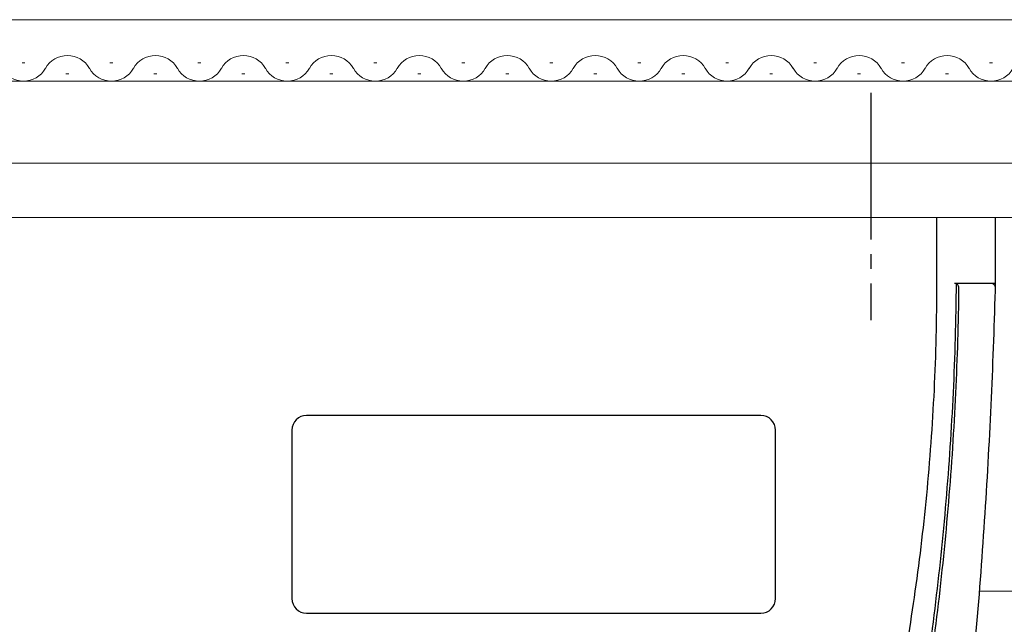
# Model space of a CAD drawing. Extents: x 0 to 1386, y 0 to 2245.
# Drawn here: x 670 to 737, y 659 to 700 of the extents above; entities that cross this region are included whole.
import ezdxf

# ---------------------------------------------------------------- set-up
doc = ezdxf.new("R2010")
doc.units = 0
doc.linetypes.add('YCENTER_1', pattern=[13, 10, -1, 1, -1])
doc.linetypes.add('YHIDDEN_1', pattern=[4, 3, -1])
doc.layers.add('YKK_12', color=2, linetype='CONTINUOUS', lineweight=13)
doc.layers.add('YKK_13', color=4, linetype='CONTINUOUS', lineweight=30)

msp = doc.modelspace()

# ---------------------------------------------------------------- linework, layer by layer
at = {"layer": 'YKK_12'}
for p, q in [((607.021, 699.814), (769.689, 699.814)), ((607.021, 695.614), (769.689, 695.614)), ((607.021, 690.014), (769.689, 690.014)), ((607.021, 686.314), (769.689, 686.314)), ((769.689, 660.814), (735.413, 660.814))]:
    msp.add_line(p, q, dxfattribs=at)
at = {"layer": 'YKK_12', "linetype": 'Continuous'}
for p, q in [((670.097, 696.874), (670.297, 696.874)), ((676.097, 696.874), (676.297, 696.874)), ((682.097, 696.874), (682.297, 696.874)), ((688.097, 696.874), (688.297, 696.874)), ((694.097, 696.874), (694.297, 696.874)), ((700.097, 696.874), (700.297, 696.874)), ((706.097, 696.874), (706.297, 696.874)), ((712.097, 696.874), (712.297, 696.874)), ((718.097, 696.874), (718.297, 696.874)), ((724.097, 696.874), (724.297, 696.874)), ((730.097, 696.874), (730.297, 696.874)), ((736.097, 696.874), (736.297, 696.874)), ((673.097, 696.114), (673.297, 696.114)), ((679.097, 696.114), (679.297, 696.114)), ((685.097, 696.114), (685.297, 696.114)), ((691.097, 696.114), (691.297, 696.114)), ((697.097, 696.114), (697.297, 696.114)), ((703.097, 696.114), (703.297, 696.114)), ((709.097, 696.114), (709.297, 696.114)), ((715.097, 696.114), (715.297, 696.114)), ((721.097, 696.114), (721.297, 696.114)), ((727.097, 696.114), (727.297, 696.114)), ((733.097, 696.114), (733.297, 696.114))]:
    msp.add_line(p, q, dxfattribs=at)
for centre, start, end in [((673.197, 695.655), 29.20254, 150.79746), ((679.197, 695.655), 29.20254, 150.79746), ((685.197, 695.655), 29.20254, 150.79746), ((691.197, 695.655), 29.20254, 150.79746), ((697.197, 695.655), 29.20254, 150.79746), ((703.197, 695.655), 29.20254, 150.79746), ((709.197, 695.655), 29.20254, 150.79746), ((715.197, 695.655), 29.20254, 150.79746), ((721.197, 695.655), 29.20254, 150.79746), ((727.197, 695.655), 29.20254, 150.79746), ((733.197, 695.655), 29.20254, 150.79746), ((670.197, 697.332), 209.20254, 330.79746), ((676.197, 697.332), 209.20254, 330.79746), ((682.197, 697.332), 209.20254, 330.79746), ((688.197, 697.332), 209.20254, 330.79746), ((694.197, 697.332), 209.20254, 330.79746), ((700.197, 697.332), 209.20254, 330.79746), ((706.197, 697.332), 209.20254, 330.79746), ((712.197, 697.332), 209.20254, 330.79746), ((718.197, 697.332), 209.20254, 330.79746), ((724.197, 697.332), 209.20254, 330.79746), ((730.197, 697.332), 209.20254, 330.79746), ((736.197, 697.332), 209.20254, 330.79746)]:
    msp.add_arc(centre, 1.718, start, end, dxfattribs=at)
at = {"layer": 'YKK_13', "linetype": 'YCENTER_1'}
msp.add_line((728.002, 694.814), (728.002, 679.314), dxfattribs=at)
at = {"layer": 'YKK_13'}
for p, q in [((732.502, 681.814), (732.502, 686.314)), ((736.502, 681.814), (736.502, 686.314)), ((736.194, 681.814), (733.707, 681.814)), ((736.502, 681.814), (733.813, 681.814))]:
    msp.add_line(p, q, dxfattribs=at)
at = {"layer": 'YKK_13', "linetype": 'YHIDDEN_1'}
for p, q in [((734.502, 681.814), (733.702, 681.814)), ((735.302, 681.814), (734.502, 681.814)), ((736.202, 681.814), (735.302, 681.814))]:
    msp.add_line(p, q, dxfattribs=at)
at = {"layer": 'YKK_13'}
for centre, start in [((733.707, 681.514), 359.33262), ((736.194, 681.514), 358.45831)]:
    msp.add_arc(centre, 0.3, start, 90, dxfattribs=at)
for points, knots in [([(657.13, 642.142), (663.992, 640.932), (679.66, 639.547), (703.993, 642.207), (720.235, 647.678), (728.075, 651.259), (728.353, 651.427), (728.686, 651.677), (728.951, 651.932), (729.183, 652.2), (729.384, 652.49), (729.563, 652.809), (729.72, 653.183), (729.81, 653.487), (730.265, 655.871), (731.016, 660.341), (731.862, 667.331), (732.385, 674.525), (732.502, 679.386), (732.502, 681.814)], [0.3804436, 0.3804436, 0.3804436, 0.3804436, 0.5, 0.6478637, 0.7957274, 0.7957274, 0.7997748, 0.8038223, 0.8078697, 0.8119172, 0.8159647, 0.8200121, 0.8240596, 0.8281071, 0.8281071, 0.8710803, 0.9140535, 0.9570268, 1, 1, 1, 1]), ([(694.495, 637.071), (697.592, 637.356), (709.275, 638.737), (720.924, 641.28), (729.681, 643.892), (730.173, 644.064), (730.992, 644.467), (731.876, 645.069), (732.76, 645.913), (733.502, 646.946), (734.005, 648.003), (734.292, 648.969), (734.381, 649.535), (734.703, 652.613), (735.222, 658.117), (735.817, 666.134), (736.248, 674.007), (736.434, 679.211), (736.502, 681.814)], [0.5945645, 0.5945645, 0.5945645, 0.5945645, 0.6478637, 0.7957274, 0.7957274, 0.7997748, 0.8038223, 0.8078697, 0.8119172, 0.8159647, 0.8200121, 0.8240596, 0.8281071, 0.8281071, 0.8710803, 0.9140535, 0.9570268, 1, 1, 1, 1]), ([(733.813, 681.814), (733.791, 679.329), (733.652, 674.355), (733.158, 666.939), (732.395, 659.612), (731.72, 654.803), (731.309, 652.191), (731.219, 651.801), (731.02, 651.233), (730.734, 650.672), (730.356, 650.139), (729.91, 649.682), (729.442, 649.313), (728.95, 649.013), (728.601, 648.844), (726.836, 648.136), (725.275, 647.543), (723.702, 646.979)], [0.7668375, 0.7668375, 0.7668375, 0.7668375, 0.8098107, 0.8527839, 0.8957572, 0.9387304, 0.9387304, 0.9427779, 0.9468253, 0.9508728, 0.9549203, 0.9589677, 0.9630152, 0.9670626, 0.9711101, 0.9711101, 1, 1, 1, 1]), ([(723.702, 646.625), (725.3, 647.187), (726.887, 647.777), (728.68, 648.481), (729.039, 648.651), (729.555, 648.959), (730.054, 649.344), (730.532, 649.83), (730.937, 650.4), (731.238, 650.997), (731.444, 651.594), (731.534, 651.997), (731.938, 654.642), (732.602, 659.502), (733.353, 666.88), (733.835, 674.229), (733.979, 679.118), (734.007, 681.51)], [0, 0, 0, 0, 0.0292222, 0.0292222, 0.0332696, 0.0373171, 0.0413646, 0.045412, 0.0494595, 0.053507, 0.0575544, 0.0616019, 0.0616019, 0.1045751, 0.1475484, 0.1905216, 0.2317512, 0.2317512, 0.2317512, 0.2317512]), ([(721.492, 660.31), (721.492, 659.757), (721.044, 659.31), (720.492, 659.31), (720.492, 659.31), (720.492, 659.31), (720.492, 659.31), (720.492, 659.31), (689.505, 659.31), (689.505, 659.31), (689.505, 659.31), (689.505, 659.31), (689.505, 659.31), (688.953, 659.31), (688.505, 659.757), (688.505, 660.31), (688.505, 660.31), (688.505, 660.31), (688.505, 660.31), (688.505, 660.31), (688.505, 671.805), (688.505, 671.805), (688.505, 671.805), (688.505, 671.805), (688.505, 671.805), (688.505, 672.357), (688.953, 672.804), (689.505, 672.804), (689.505, 672.804), (689.505, 672.804), (689.505, 672.804), (689.505, 672.804), (720.492, 672.804), (720.492, 672.804), (720.492, 672.804), (720.492, 672.804), (720.492, 672.804), (721.044, 672.804), (721.492, 672.357), (721.492, 671.805), (721.492, 671.805), (721.492, 671.805), (721.492, 671.805), (721.492, 671.805), (721.492, 660.31), (721.492, 660.31)], [0, 0, 0, 0, 1, 1, 1, 2, 2, 2, 3, 3, 3, 4, 4, 4, 5, 5, 5, 6, 6, 6, 7, 7, 7, 8, 8, 8, 9, 9, 9, 10, 10, 10, 11, 11, 11, 12, 12, 12, 13, 13, 13, 14, 14, 14, 15, 15, 15, 15])]:
    msp.add_open_spline(points, degree=3, knots=knots, dxfattribs=at)

doc.saveas('drawing.dxf')
